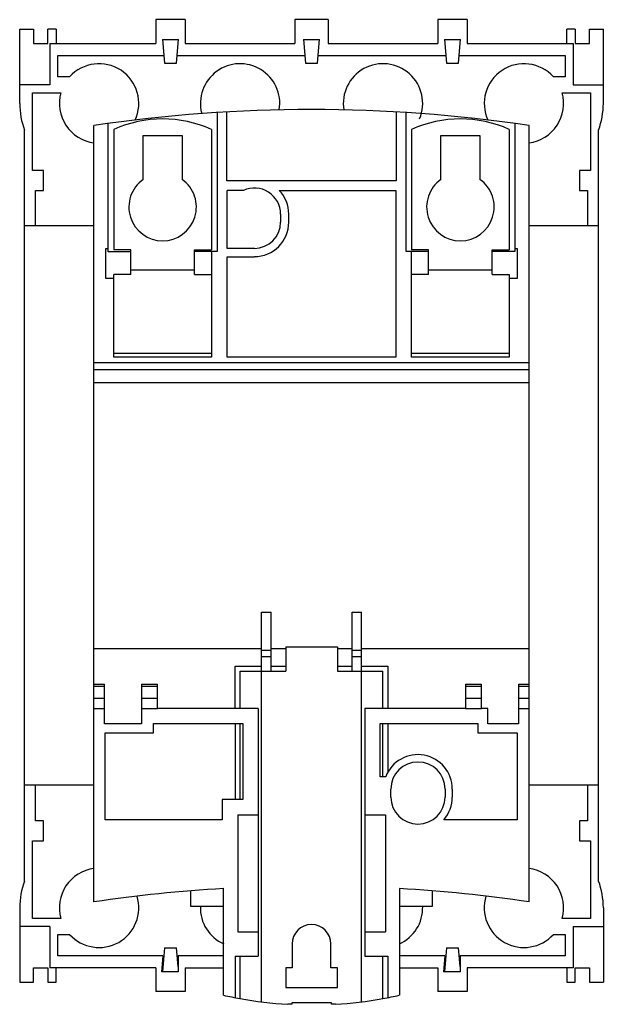
# Model space of a CAD drawing. Units: millimetres. Extents: x 15 to 88, y 10 to 134.
import ezdxf

# ---------------------------------------------------------------- set-up
doc = ezdxf.new("R2010")
doc.units = ezdxf.units.MM
doc.header["$LTSCALE"] = 9.367065
doc.layers.get('0').update_dxf_attribs({"linetype": 'CONTINUOUS'})

msp = doc.modelspace()

# ---------------------------------------------------------------- linework, layer by layer
at = {"color": 7, "linetype": 'Continuous'}
for p, q in [((31.91, 133.59), (31.91, 130.59)), ((35.61, 133.59), (31.91, 133.59)), ((35.61, 133.59), (35.61, 130.59)), ((49.41, 133.59), (49.41, 130.59)), ((53.61, 133.59), (49.41, 133.59)), ((53.61, 133.59), (53.61, 130.59)), ((67.41, 133.59), (67.41, 130.59)), ((71.11, 133.59), (67.41, 133.59)), ((71.11, 133.59), (71.11, 130.59)), ((14.76, 123.04), (14.76, 132.39)), ((14.76, 132.39), (16.51, 132.39)), ((16.51, 132.39), (16.51, 130.59)), ((18.31, 130.59), (18.31, 132.39)), ((19.36, 132.39), (18.31, 132.39)), ((19.36, 132.39), (19.36, 130.59)), ((83.66, 130.59), (83.66, 132.39)), ((84.71, 132.39), (83.66, 132.39)), ((84.71, 132.39), (84.71, 130.59)), ((86.51, 130.59), (86.51, 132.39)), ((86.51, 132.39), (88.26, 132.39)), ((88.26, 123.04), (88.26, 132.39)), ((16.51, 130.59), (18.31, 130.59)), ((18.56, 130.59), (18.56, 125.39)), ((18.56, 130.59), (31.91, 130.59)), ((32.74, 131.09), (33.01, 128.09)), ((32.74, 131.09), (34.77, 131.09)), ((34.51, 128.09), (34.77, 131.09)), ((35.61, 130.59), (49.41, 130.59)), ((50.49, 131.09), (50.76, 128.09)), ((50.49, 131.09), (52.52, 131.09)), ((52.26, 128.09), (52.52, 131.09)), ((53.61, 130.59), (67.41, 130.59)), ((68.24, 131.09), (68.51, 128.09)), ((68.24, 131.09), (70.27, 131.09)), ((70.01, 128.09), (70.27, 131.09)), ((71.11, 130.59), (84.46, 130.59)), ((84.46, 130.59), (84.46, 125.39)), ((84.71, 130.59), (86.51, 130.59)), ((19.56, 126.39), (19.56, 129.09)), ((19.56, 129.09), (32.92, 129.09)), ((34.59, 129.09), (50.67, 129.09)), ((52.34, 129.09), (68.42, 129.09)), ((70.09, 129.09), (83.46, 129.09)), ((83.46, 129.09), (83.46, 126.39)), ((33.01, 128.09), (34.51, 128.09)), ((50.76, 128.09), (52.26, 128.09)), ((68.51, 128.09), (70.01, 128.09)), ((18.56, 125.39), (14.76, 125.39)), ((21.04, 126.39), (19.56, 126.39)), ((83.46, 126.39), (81.97, 126.39)), ((84.46, 125.39), (88.26, 125.39)), ((16.36, 114.59), (16.36, 124.39)), ((16.36, 124.39), (19.94, 124.39)), ((83.07, 124.39), (86.66, 124.39)), ((86.66, 124.39), (86.66, 114.59)), ((39.61, 121.89), (39.61, 104.39)), ((40.86, 113.29), (40.86, 121.97)), ((62.15, 121.97), (62.15, 113.29)), ((63.41, 104.39), (63.41, 121.89)), ((25.91, 104.35), (25.91, 120.52)), ((77.11, 120.52), (77.11, 104.39)), ((15.36, 25.1), (15.36, 119.67)), ((24.11, 22.49), (24.11, 120.27)), ((26.61, 119.77), (26.61, 104.59)), ((38.91, 119.77), (38.91, 104.59)), ((64.11, 119.77), (64.11, 104.59)), ((76.41, 119.77), (76.41, 104.59)), ((78.91, 22.49), (78.91, 120.27)), ((87.66, 25.1), (87.66, 119.67)), ((30.31, 113.47), (30.31, 118.99)), ((30.31, 118.99), (35.21, 118.99)), ((35.21, 118.99), (35.21, 113.47)), ((67.81, 113.47), (67.81, 118.99)), ((67.81, 118.99), (72.71, 118.99)), ((72.71, 118.99), (72.71, 113.47)), ((17.76, 114.59), (16.36, 114.59)), ((17.76, 112.09), (17.76, 114.59)), ((85.26, 114.59), (85.26, 112.09)), ((86.66, 114.59), (85.26, 114.59)), ((62.15, 113.29), (40.86, 113.29)), ((16.76, 107.64), (16.76, 112.09)), ((16.76, 112.09), (17.76, 112.09)), ((40.9, 104.79), (40.9, 112.09)), ((42.93, 112.09), (40.9, 112.09)), ((47.45, 112.09), (62.12, 112.09)), ((62.12, 112.09), (62.12, 91.09)), ((85.26, 112.09), (86.26, 112.09)), ((86.26, 112.09), (86.26, 107.64)), ((47.61, 109.09), (47.61, 108.09)), ((48.65, 108.09), (48.65, 109.09)), ((24.11, 107.64), (15.36, 107.64)), ((87.66, 107.64), (78.91, 107.64)), ((25.61, 100.98), (25.61, 104.79)), ((25.61, 104.79), (25.91, 104.79)), ((28.76, 104.36), (25.91, 104.35)), ((28.76, 104.59), (26.61, 104.59)), ((28.76, 101.49), (28.76, 104.59)), ((36.76, 101.49), (36.76, 104.59)), ((36.76, 104.59), (38.91, 104.59)), ((39.61, 104.39), (36.76, 104.38)), ((38.91, 104.39), (38.91, 91.09)), ((44.31, 104.79), (40.9, 104.79)), ((66.26, 104.39), (63.41, 104.39)), ((66.26, 104.59), (64.11, 104.59)), ((64.11, 91.09), (64.11, 104.39)), ((66.26, 101.49), (66.26, 104.59)), ((74.26, 101.49), (74.26, 104.59)), ((74.26, 104.59), (76.41, 104.59)), ((77.11, 104.39), (74.26, 104.39)), ((77.11, 104.79), (77.41, 104.79)), ((77.41, 104.79), (77.41, 100.98)), ((40.9, 91.09), (40.9, 103.74)), ((40.9, 103.74), (44.31, 103.74)), ((28.76, 102.09), (36.76, 102.09)), ((66.26, 102.09), (74.26, 102.09)), ((26.61, 100.98), (25.61, 100.98)), ((26.61, 91.09), (26.61, 101.49)), ((28.76, 101.49), (26.61, 101.49)), ((36.76, 101.49), (38.91, 101.49)), ((66.26, 101.49), (64.11, 101.49)), ((74.26, 101.49), (76.41, 101.49)), ((76.41, 101.49), (76.41, 91.09)), ((77.41, 100.98), (76.41, 100.98)), ((26.61, 91.59), (38.91, 91.59)), ((38.91, 91.09), (26.61, 91.09)), ((62.12, 91.09), (40.9, 91.09)), ((64.11, 91.59), (76.41, 91.59)), ((76.41, 91.09), (64.11, 91.09)), ((24.11, 90.43), (78.91, 90.43)), ((24.11, 89.53), (78.91, 89.53)), ((24.11, 87.89), (78.91, 87.89)), ((45.21, 58.97), (46.41, 58.97)), ((45.21, 9.89), (45.21, 58.97)), ((46.41, 51.54), (46.41, 58.97)), ((56.61, 58.97), (57.81, 58.97)), ((56.61, 51.54), (56.61, 58.97)), ((57.81, 9.89), (57.81, 58.97)), ((48.26, 54.59), (54.76, 54.59)), ((48.26, 54.59), (48.26, 51.54)), ((54.76, 54.59), (54.76, 51.54)), ((24.11, 54.39), (45.21, 54.39)), ((45.21, 54.19), (46.41, 54.19)), ((45.21, 53.39), (46.41, 53.39)), ((46.41, 54.39), (48.26, 54.39)), ((54.76, 54.39), (56.61, 54.39)), ((56.61, 54.19), (57.81, 54.19)), ((56.61, 53.39), (57.81, 53.39)), ((57.81, 54.39), (78.91, 54.39)), ((41.91, 52.16), (45.21, 52.16)), ((41.91, 46.83), (41.91, 52.16)), ((46.41, 52.16), (48.26, 52.16)), ((54.76, 52.16), (56.61, 52.16)), ((57.81, 52.16), (61.11, 52.16)), ((61.11, 52.16), (61.11, 46.83)), ((42.51, 51.54), (48.26, 51.54)), ((42.51, 46.83), (42.51, 51.54)), ((54.76, 51.54), (60.51, 51.54)), ((60.51, 46.83), (60.51, 51.54)), ((24.11, 49.89), (25.43, 49.89)), ((25.43, 49.62), (24.11, 49.62)), ((25.43, 44.89), (25.43, 49.89)), ((30.11, 49.89), (30.11, 44.89)), ((30.11, 49.89), (32.11, 49.89)), ((32.11, 49.62), (30.11, 49.62)), ((32.11, 46.83), (32.11, 49.89)), ((70.91, 49.89), (72.91, 49.89)), ((70.91, 49.89), (70.91, 46.83)), ((72.91, 49.62), (70.91, 49.62)), ((72.91, 46.83), (72.91, 49.89)), ((77.58, 49.89), (78.91, 49.89)), ((77.58, 49.89), (77.58, 44.89)), ((78.91, 49.62), (77.58, 49.62)), ((24.11, 48.14), (25.43, 48.14)), ((30.11, 48.14), (32.11, 48.14)), ((70.91, 48.14), (72.91, 48.14)), ((77.58, 48.14), (78.91, 48.14)), ((24.11, 46.85), (25.43, 46.85)), ((30.11, 46.85), (32.11, 46.85)), ((44.81, 46.83), (32.11, 46.83)), ((44.81, 46.83), (44.81, 15.64)), ((70.91, 46.83), (58.21, 46.83)), ((58.21, 46.83), (58.21, 15.64)), ((70.91, 46.85), (72.91, 46.85)), ((73.73, 46.83), (72.91, 46.83)), ((73.73, 44.89), (73.73, 46.83)), ((77.58, 46.85), (78.91, 46.85)), ((30.11, 44.89), (25.43, 44.89)), ((31.61, 44.95), (42.84, 44.95)), ((31.61, 43.79), (31.61, 44.95)), ((41.91, 44.95), (41.91, 35.36)), ((42.51, 35.36), (42.51, 44.95)), ((42.84, 44.95), (42.84, 35.36)), ((60.15, 44.95), (72.45, 44.95)), ((60.15, 38.25), (60.15, 44.95)), ((60.51, 38.25), (60.51, 44.95)), ((61.11, 44.95), (61.11, 38.8)), ((72.45, 44.95), (72.45, 43.79)), ((77.58, 44.89), (73.73, 44.89)), ((25.5, 32.83), (25.5, 43.79)), ((25.5, 43.79), (31.61, 43.79)), ((72.45, 43.79), (77.41, 43.79)), ((77.41, 43.79), (77.41, 32.83)), ((15.36, 37.24), (24.11, 37.24)), ((16.76, 32.69), (16.76, 37.24)), ((60.85, 38.25), (60.15, 38.25)), ((78.91, 37.24), (87.66, 37.24)), ((86.26, 37.24), (86.26, 32.69)), ((61.49, 35.69), (61.49, 36.69)), ((68.32, 36.69), (68.32, 35.69)), ((69.25, 35.69), (69.25, 36.69)), ((42.84, 35.36), (40.27, 35.36)), ((40.27, 35.36), (40.27, 32.83)), ((17.76, 32.69), (16.76, 32.69)), ((17.76, 30.19), (17.76, 32.69)), ((40.27, 32.83), (25.5, 32.83)), ((42.21, 33.43), (44.81, 33.43)), ((42.21, 33.43), (42.21, 18.73)), ((58.21, 33.43), (60.81, 33.43)), ((60.81, 33.43), (60.81, 18.73)), ((77.41, 32.83), (68.17, 32.83)), ((86.26, 32.69), (85.26, 32.69)), ((85.26, 32.69), (85.26, 30.19)), ((16.36, 30.19), (17.76, 30.19)), ((16.36, 20.39), (16.36, 30.19)), ((85.26, 30.19), (86.66, 30.19)), ((86.66, 30.19), (86.66, 20.39)), ((36.31, 21.89), (36.29, 23.87)), ((40.44, 10.72), (40.44, 24.16)), ((62.57, 24.16), (62.57, 10.73)), ((66.72, 23.87), (66.71, 21.89)), ((14.76, 21.74), (14.76, 12.39)), ((40.44, 21.89), (36.31, 21.89)), ((66.71, 21.89), (62.57, 21.89)), ((88.26, 21.74), (88.26, 12.39)), ((19.94, 20.39), (16.36, 20.39)), ((86.66, 20.39), (83.07, 20.39)), ((18.56, 19.39), (14.76, 19.39)), ((18.56, 19.39), (18.56, 14.19)), ((42.21, 18.73), (44.81, 18.73)), ((58.21, 18.73), (60.81, 18.73)), ((84.46, 19.39), (88.26, 19.39)), ((84.46, 19.39), (84.46, 14.19)), ((19.56, 18.39), (21.04, 18.39)), ((19.56, 15.69), (19.56, 18.39)), ((81.97, 18.39), (83.46, 18.39)), ((83.46, 18.39), (83.46, 15.69)), ((33.01, 16.69), (32.74, 13.67)), ((33.01, 16.69), (34.51, 16.69)), ((34.71, 14.34), (34.51, 16.69)), ((49.06, 17.19), (49.06, 14.19)), ((53.96, 14.19), (53.96, 17.19)), ((68.51, 16.69), (68.24, 13.67)), ((68.51, 16.69), (70.01, 16.69)), ((70.21, 14.34), (70.01, 16.69)), ((32.8, 15.69), (19.56, 15.69)), ((32.8, 15.69), (32.62, 13.67)), ((40.44, 15.69), (34.71, 15.69)), ((34.71, 15.69), (34.71, 13.67)), ((41.91, 15.64), (44.81, 15.64)), ((41.91, 15.64), (41.91, 10.42)), ((42.51, 10.31), (42.51, 15.64)), ((58.21, 15.64), (61.11, 15.64)), ((60.51, 10.31), (60.51, 15.64)), ((61.11, 15.64), (61.11, 10.42)), ((68.3, 15.69), (62.57, 15.69)), ((68.3, 15.69), (68.12, 13.67)), ((83.46, 15.69), (70.21, 15.69)), ((70.21, 15.69), (70.21, 13.67)), ((16.51, 14.19), (18.31, 14.19)), ((16.51, 12.39), (16.51, 14.19)), ((18.31, 14.19), (18.31, 12.39)), ((31.91, 14.19), (18.56, 14.19)), ((19.36, 12.39), (19.36, 14.19)), ((31.91, 14.19), (31.91, 11.19)), ((34.71, 13.67), (32.62, 13.67)), ((35.61, 14.19), (40.44, 14.19)), ((35.61, 14.19), (35.61, 11.19)), ((49.06, 14.19), (48.26, 14.19)), ((48.26, 14.19), (48.26, 11.69)), ((54.76, 14.19), (53.96, 14.19)), ((54.76, 11.69), (54.76, 14.19)), ((62.57, 14.19), (67.41, 14.19)), ((67.41, 14.19), (67.41, 11.19)), ((70.21, 13.67), (68.12, 13.67)), ((84.46, 14.19), (71.11, 14.19)), ((71.11, 14.19), (71.11, 11.19)), ((83.66, 14.19), (83.66, 12.39)), ((84.71, 14.19), (86.51, 14.19)), ((84.71, 12.39), (84.71, 14.19)), ((86.51, 14.19), (86.51, 12.39)), ((14.76, 12.39), (16.51, 12.39)), ((18.31, 12.39), (19.36, 12.39)), ((35.61, 11.19), (31.91, 11.19)), ((48.26, 11.69), (54.76, 11.69)), ((71.11, 11.19), (67.41, 11.19)), ((83.66, 12.39), (84.71, 12.39)), ((86.51, 12.39), (88.26, 12.39)), ((49.01, 9.59), (48.51, 9.59)), ((54.01, 9.79), (49.01, 9.79)), ((49.01, 9.79), (49.01, 9.59)), ((54.01, 9.59), (54.01, 9.79)), ((54.51, 9.59), (54.01, 9.59))]:
    msp.add_line(p, q, dxfattribs=at)
for centre, radius, start, end in [((24.76, 123.04), 5, 335.1036, 137.9329), ((42.51, 123.04), 5, 350.7452, 194.1158), ((60.51, 123.04), 5, 337.2641, 189.5157), ((78.26, 123.04), 5, 42.0671, 204.9968), ((24.76, 123.04), 5, 164.3357, 262.5304), ((78.26, 123.04), 5, 277.4696, 15.6643), ((24.51, 123.04), 9.75, 180, 200.2052), ((78.51, 123.04), 9.75, 339.7948, 360), ((51.51, -66.42), 188.69, 81.6505, 98.3495), ((32.76, 106.09), 15, 65.7952, 114.2048), ((70.26, 106.09), 15, 65.7952, 114.2048), ((32.76, 109.99), 4.25, 125.2027, 54.7973), ((70.26, 109.99), 4.25, 125.2027, 54.7973), ((44.31, 109.09), 3.3, 0.0742, 114.62), ((44.31, 109.09), 4.34, 0, 43.6874), ((44.31, 108.09), 4.34, 270, 360), ((44.31, 108.09), 3.3, 270, 360), ((64.9, 36.69), 4.34, 0, 158.922), ((64.91, 36.69), 3.41, 0, 180), ((64.91, 35.69), 3.41, 180, 360), ((64.9, 35.69), 4.34, 318.8339, 360), ((24.76, 21.74), 5, 97.4696, 195.6643), ((78.26, 21.74), 5, 344.3357, 82.5304), ((24.51, 21.74), 9.75, 159.7948, 180), ((78.51, 21.74), 9.75, 0, 20.2052), ((51.51, -164.2), 188.69, 93.3612, 98.3495), ((51.51, -164.2), 188.69, 81.6505, 86.6388), ((24.76, 21.74), 5, 222.0671, 16.9593), ((78.26, 21.74), 5, 163.0407, 317.9329), ((42.51, 21.74), 5, 178.3776, 245.6338), ((60.51, 21.74), 5, 294.3662, 1.6224), ((51.51, 17.19), 2.45, 0, 180), ((51.5, 59.49), 50, 257.2188, 259.63), ((51.51, 59.5), 50, 259.6302, 266.5602), ((51.51, 59.5), 50, 273.4398, 280.3698), ((51.5, 59.49), 50, 280.3732, 282.7845)]:
    msp.add_arc(centre, radius, start, end, dxfattribs=at)

doc.saveas('drawing.dxf')
